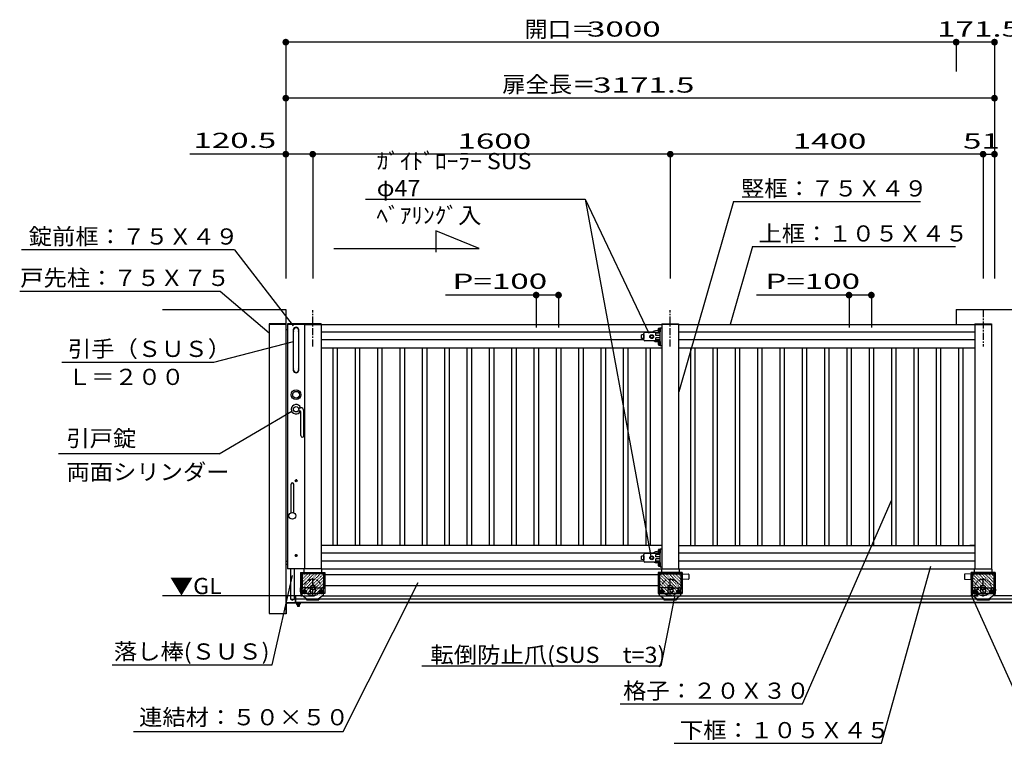
# Model space of a CAD drawing. Units: millimetres. Extents: x 625 to 83775, y 187 to 14488.
# Drawn here: x 7512 to 11918, y 6311 to 9550 of the extents above; entities that cross this region are included whole.
import ezdxf

# ---------------------------------------------------------------- set-up
doc = ezdxf.new("R2010")
doc.units = ezdxf.units.MM
for name, pattern in [('CENTER', [50.8, 31.75, -6.35, 6.35, -6.35]), ('CENTER2', [21, 10, -4, 3, -4]), ('DASHED2', [13, 7, -6]), ('DOT', [3, 1, -2])]:
    doc.linetypes.add(name, pattern=pattern)
doc.layers.add('02', color=7, linetype='Continuous')
doc.layers.add('1', color=7, linetype='Continuous')
doc.styles.add('_Gothic_', font='txt', dxfattribs={"height": 1})

msp = doc.modelspace()

# ---------------------------------------------------------------- linework, layer by layer
at = {"layer": '02', "color": 6, "linetype": 'Continuous'}
for p, q in [((8702.4, 9449.3), (8702.4, 8391.2)), ((11702.4, 9449.3), (8702.4, 9449.3)), ((11702.4, 9449.3), (11702.4, 9317.8)), ((11873.9, 9449.3), (11702.4, 9449.3)), ((11873.9, 9449.3), (11873.9, 8391.2)), ((8702.4, 9198.5), (8702.4, 8391.2)), ((11873.9, 9198.5), (8702.4, 9198.5)), ((11873.9, 9198.5), (11873.9, 8391.2)), ((8822.9, 8947.8), (8272.6, 8947.8)), ((8702.4, 8947.8), (8702.4, 8391.2)), ((10422.9, 8947.8), (8822.9, 8947.8)), ((8822.9, 8947.8), (8822.9, 8391.2)), ((10422.9, 8947.8), (10422.9, 8391.2)), ((11822.9, 8947.8), (10422.9, 8947.8)), ((11822.9, 8947.8), (11822.9, 8391.2)), ((11822.9, 8947.8), (11873.9, 8947.8)), ((11873.9, 8947.8), (11873.9, 8391.2)), ((10041.8, 8746), (10336.4, 7147.1)), ((10706.3, 8735.8), (10461.4, 7883.7)), ((10706.3, 8735.8), (11542.6, 8735.8)), ((9373.4, 8605.2), (9373.4, 8509.5)), ((9567.1, 8525.4), (9373.4, 8605.2)), ((8472.9, 8520.4), (7520.2, 8520.4)), ((8472.9, 8520.4), (8735, 8179.3)), ((8917.5, 8525.4), (9567.1, 8525.4)), ((10790.5, 8534), (10690.5, 8186.2)), ((10790.5, 8534), (11700, 8534)), ((7511.6, 8335.2), (8409.2, 8335.2)), ((8409.2, 8335.2), (8627.4, 8148.2)), ((9922.9, 8317.1), (9417.8, 8317.1)), ((9822.9, 8317.1), (9822.9, 8172)), ((9922.9, 8317.1), (9922.9, 8172)), ((11322.9, 8317.1), (10809.3, 8317.1)), ((11222.9, 8317.1), (11222.9, 8172)), ((11322.9, 8317.1), (11322.9, 8172)), ((8627.4, 8186.2), (8627.4, 6891.9)), ((8702.4, 8186.2), (8627.4, 8186.2)), ((8702.4, 8188.7), (8702.4, 8186.2)), ((8702.4, 8186.2), (8702.4, 6971.2)), ((8702.4, 8161.3), (8702.4, 8151.1)), ((8704.3, 8163.3), (8710.4, 8163.7)), ((8785.4, 8188.7), (8710.4, 8188.7)), ((8710.4, 8188.7), (8710.4, 8186.2)), ((8785.4, 8186.2), (8710.4, 8186.2)), ((8710.4, 8186.2), (8710.4, 7091.2)), ((8710.4, 8163.7), (8710.4, 8148.7)), ((8737.4, 7982.2), (8737.4, 8160.2)), ((8759.4, 8160.2), (8759.4, 7982.2)), ((8785.4, 8186.2), (10385.4, 8186.2)), ((8785.4, 8186.2), (8785.4, 7091.2)), ((8860.4, 8188.7), (8860.4, 8186.2)), ((8860.4, 8186.2), (8860.4, 7091.2)), ((10370.7, 8155.4), (10370.7, 8166.9)), ((10371.7, 8168.8), (10376, 8168.8)), ((10371.7, 8165), (10376, 8165)), ((10371.7, 8157.3), (10376, 8157.3)), ((10371.7, 8153.5), (10376, 8153.5)), ((10376, 8169.3), (10376, 8168.8)), ((10377.2, 8169.3), (10376, 8169.3)), ((10376, 8153.5), (10376, 8168.8)), ((10376, 8165.2), (10378.4, 8165.2)), ((10376, 8157.2), (10378.4, 8157.2)), ((10376, 8153), (10376, 8153.5)), ((10376, 8153), (10377.2, 8153)), ((10377.2, 8152.5), (10377.2, 8169.8)), ((10378.4, 8152.5), (10377.2, 8152.5)), ((10378.4, 8171.2), (10385.4, 8171.2)), ((10378.4, 8091.2), (10378.4, 8171.2)), ((10385.4, 8188.7), (10385.4, 8186.2)), ((10460.4, 8186.2), (10460.4, 7091.2)), ((10460.6, 8186.2), (11860.4, 8186.2)), ((11785.4, 8188.7), (11785.4, 8186.2)), ((11785.4, 8186.2), (11785.4, 7091.2)), ((11860.4, 8188.7), (11860.4, 8186.2)), ((11860.4, 8186.2), (11860.4, 7091.2)), ((8379.7, 8017.1), (8737.4, 8109.6)), ((10344.7, 8151.2), (8860.4, 8151.2)), ((10304.5, 8116.2), (8860.4, 8116.2)), ((10304.4, 8140.1), (10294.4, 8138.7)), ((10294.4, 8138.6), (10294.4, 8138.7)), ((10294.4, 8123.5), (10294.4, 8138.6)), ((10294.4, 8137.1), (10294.4, 8135.6)), ((10304.5, 8122.1), (10294.4, 8123.5)), ((10304.4, 8117.2), (10304.4, 8145.2)), ((10304.4, 8140.1), (10304.4, 8122.2)), ((10378.4, 8150.2), (10309.4, 8150.2)), ((10378.4, 8112.2), (10309.4, 8112.2)), ((10333.4, 8134.9), (10339.9, 8138.7)), ((10339.9, 8138.7), (10346.4, 8134.9)), ((10346.4, 8127.4), (10339.9, 8123.6)), ((10346.4, 8134.9), (10346.4, 8127.4)), ((10378.4, 8146.2), (10358.4, 8146.2)), ((10358.4, 8136.2), (10358.4, 8146.2)), ((10378.4, 8136.2), (10358.4, 8136.2)), ((10378.4, 8126.2), (10358.4, 8126.2)), ((10371.7, 8108.8), (10376, 8108.8)), ((10376, 8109.3), (10376, 8108.8)), ((10377.2, 8109.3), (10376, 8109.3)), ((10376, 8093.5), (10376, 8108.8)), ((10377.2, 8092.5), (10377.2, 8109.8)), ((11785.4, 8151.2), (10460.4, 8151.2)), ((11785.4, 8116.2), (10460.4, 8116.2)), ((8860.4, 8081.2), (10385.4, 8081.2)), ((8912.9, 8081.2), (8912.9, 7196.2)), ((8932.9, 8081.2), (8932.9, 7196.2)), ((9012.9, 8081.2), (9012.9, 7196.2)), ((9032.9, 8081.2), (9032.9, 7196.2)), ((9112.9, 8081.2), (9112.9, 7196.2)), ((9132.9, 8081.2), (9132.9, 7196.2)), ((9212.9, 8081.2), (9212.9, 7196.2)), ((9232.9, 8081.2), (9232.9, 7196.2)), ((9312.9, 8081.2), (9312.9, 7196.2)), ((9332.9, 8081.2), (9332.9, 7196.2)), ((9412.9, 8081.2), (9412.9, 7196.2)), ((9432.9, 8081.2), (9432.9, 7196.2)), ((9512.9, 8081.2), (9512.9, 7196.2)), ((9532.9, 8081.2), (9532.9, 7196.2)), ((9612.9, 8081.2), (9612.9, 7196.2)), ((9632.9, 8081.2), (9632.9, 7196.2)), ((9712.9, 8081.2), (9712.9, 7196.2)), ((9732.9, 8081.2), (9732.9, 7196.2)), ((9812.9, 8081.2), (9812.9, 7196.2)), ((9832.9, 8081.2), (9832.9, 7196.2)), ((9912.9, 8081.2), (9912.9, 7196.2)), ((9932.9, 8081.2), (9932.9, 7196.2)), ((10012.9, 8081.2), (10012.9, 7196.2)), ((10032.9, 8081.2), (10032.9, 7196.2)), ((10112.9, 8081.2), (10112.9, 7196.2)), ((10132.9, 8081.2), (10132.9, 7196.2)), ((10212.9, 8081.2), (10212.9, 7196.2)), ((10232.9, 8081.2), (10232.9, 7196.2)), ((10312.9, 8081.2), (10312.9, 7196.2)), ((10332.9, 8081.2), (10332.9, 7196.2)), ((10370.7, 8095.4), (10370.7, 8106.9)), ((10371.7, 8105), (10376, 8105)), ((10371.7, 8097.3), (10376, 8097.3)), ((10371.7, 8093.5), (10376, 8093.5)), ((10376, 8105.2), (10378.4, 8105.2)), ((10376, 8097.2), (10378.4, 8097.2)), ((10376, 8093), (10376, 8093.5)), ((10376, 8093), (10377.2, 8093)), ((10378.4, 8092.5), (10377.2, 8092.5)), ((10378.4, 8091.2), (10385.4, 8091.2)), ((10460.4, 8081.2), (11785.4, 8081.2)), ((10512.9, 8081.2), (10512.9, 7196.2)), ((10532.9, 8081.2), (10532.9, 7196.2)), ((10612.9, 8081.2), (10612.9, 7196.2)), ((10632.9, 8081.2), (10632.9, 7196.2)), ((10712.9, 8081.2), (10712.9, 7196.2)), ((10732.9, 8081.2), (10732.9, 7196.2)), ((10812.9, 8081.2), (10812.9, 7196.2)), ((10832.9, 8081.2), (10832.9, 7196.2)), ((10912.9, 8081.2), (10912.9, 7196.2)), ((10932.9, 8081.2), (10932.9, 7196.2)), ((11012.9, 8081.2), (11012.9, 7196.2)), ((11032.9, 8081.2), (11032.9, 7196.2)), ((11112.9, 8081.2), (11112.9, 7196.2)), ((11132.9, 8081.2), (11132.9, 7196.2)), ((11212.9, 8081.2), (11212.9, 7196.2)), ((11232.9, 8081.2), (11232.9, 7196.2)), ((11312.9, 8081.2), (11312.9, 7196.2)), ((11332.9, 8081.2), (11332.9, 7196.2)), ((11412.9, 8081.2), (11412.9, 7196.2)), ((11432.9, 8081.2), (11432.9, 7196.2)), ((11512.9, 8081.2), (11512.9, 7196.2)), ((11532.9, 8081.2), (11532.9, 7196.2)), ((11612.9, 8081.2), (11612.9, 7196.2)), ((11632.9, 8081.2), (11632.9, 7196.2)), ((11712.9, 8081.2), (11712.9, 7196.2)), ((11732.9, 8081.2), (11732.9, 7196.2)), ((7699.7, 8017.1), (8379.7, 8017.1)), ((8758.1, 7813.2), (8768.4, 7813.2)), ((8758.1, 7799.2), (8765.4, 7799.2)), ((8404.5, 7606.2), (8728.9, 7797.1)), ((8769.4, 7688.2), (8769.4, 7795.2)), ((8783.4, 7688.2), (8783.4, 7798.2)), ((8404.5, 7606.2), (7685.5, 7606.2)), ((8725.7, 7342.5), (8725.7, 7471.2)), ((8737.7, 7342.5), (8737.7, 7471.2)), ((11015.1, 6487.4), (11412.9, 7398.1)), ((10385.4, 7196.2), (8860.4, 7196.2)), ((10385.4, 7196.2), (10363.1, 7196.2)), ((10344.7, 7161.2), (8860.4, 7161.2)), ((10304.4, 7150.1), (10294.4, 7148.7)), ((10294.4, 7148.6), (10294.4, 7148.8)), ((10294.4, 7133.5), (10294.4, 7148.6)), ((10294.4, 7147.1), (10294.4, 7145.6)), ((10304.4, 7127.2), (10304.4, 7155.2)), ((10304.4, 7150.1), (10304.4, 7132.2)), ((10378.4, 7160.2), (10309.4, 7160.2)), ((10333.4, 7144.9), (10339.9, 7148.7)), ((10339.9, 7148.7), (10346.4, 7144.9)), ((10346.4, 7144.9), (10346.4, 7137.4)), ((10378.4, 7156.2), (10358.4, 7156.2)), ((10358.4, 7146.2), (10358.4, 7156.2)), ((10378.4, 7146.2), (10358.4, 7146.2)), ((10370.7, 7165.4), (10370.7, 7176.9)), ((10371.7, 7178.9), (10376, 7178.9)), ((10371.7, 7175), (10376, 7175)), ((10371.7, 7167.3), (10376, 7167.3)), ((10371.7, 7163.5), (10376, 7163.5)), ((10376, 7179.3), (10376, 7178.9)), ((10377.2, 7179.3), (10376, 7179.3)), ((10376, 7163.5), (10376, 7178.9)), ((10376, 7175.2), (10378.4, 7175.2)), ((10376, 7167.2), (10378.4, 7167.2)), ((10376, 7163), (10376, 7163.5)), ((10376, 7163), (10377.2, 7163)), ((10377.2, 7162.5), (10377.2, 7179.8)), ((10378.4, 7162.5), (10377.2, 7162.5)), ((10378.4, 7181.2), (10385.4, 7181.2)), ((10378.4, 7101.2), (10378.4, 7181.2)), ((11785.4, 7161.2), (10460.4, 7161.2)), ((8702.4, 7123.8), (8702.4, 7113.6)), ((8704.3, 7125.8), (8710.4, 7126.2)), ((8710.4, 7111.2), (8704.3, 7111.6)), ((8710.4, 7126.2), (8710.4, 7111.2)), ((10304.5, 7126.2), (8860.4, 7126.2)), ((10304.5, 7132.1), (10294.4, 7133.5)), ((10378.4, 7122.2), (10309.4, 7122.2)), ((10346.4, 7137.4), (10339.9, 7133.7)), ((10378.4, 7136.2), (10358.4, 7136.2)), ((10370.7, 7105.4), (10370.7, 7116.9)), ((10371.7, 7118.9), (10376, 7118.9)), ((10371.7, 7115), (10376, 7115)), ((10371.7, 7107.3), (10376, 7107.3)), ((10371.7, 7103.5), (10376, 7103.5)), ((10376, 7119.3), (10376, 7118.9)), ((10377.2, 7119.3), (10376, 7119.3)), ((10376, 7103.5), (10376, 7118.9)), ((10376, 7115.2), (10378.4, 7115.2)), ((10376, 7107.2), (10378.4, 7107.2)), ((10376, 7103), (10376, 7103.5)), ((10376, 7103), (10377.2, 7103)), ((10377.2, 7102.5), (10377.2, 7119.8)), ((10378.4, 7102.5), (10377.2, 7102.5)), ((10378.4, 7101.2), (10385.4, 7101.2)), ((11785.4, 7126.2), (10460.4, 7126.2)), ((11368.3, 6310.8), (11588.6, 7104.2)), ((8641.8, 6662.8), (8732.3, 7062.1)), ((8785.4, 7091.2), (8710.4, 7091.2)), ((8768.9, 7074.7), (8768.9, 6981.2)), ((8771.9, 7068.7), (8771.9, 7011.7)), ((8771.9, 7064.5), (8771.9, 7052.9)), ((8774.9, 7071.7), (8870.9, 7071.7)), ((8870.9, 7068.7), (8774.9, 7068.7)), ((8774.9, 7068.7), (8774.9, 7011.7)), ((8775.4, 7068.7), (8775.4, 7004.2)), ((8783.4, 7090.2), (8783.4, 7071.7)), ((8861.4, 7091.2), (8784.4, 7091.2)), ((8860.4, 7091.2), (8785.4, 7091.2)), ((8860.4, 7091.2), (11785.4, 7091.2)), ((8862.4, 7090.2), (8862.4, 7071.7)), ((8870.4, 7068.7), (8870.4, 7004.2)), ((8870.9, 7068.7), (8870.9, 7011.7)), ((8873.9, 7068.7), (8873.9, 7011.7)), ((8873.9, 7067.1), (10371.9, 7067.1)), ((10371.9, 7068.7), (10371.9, 7011.7)), ((10470.9, 7071.7), (10374.9, 7071.7)), ((10374.9, 7068.7), (10470.9, 7068.7)), ((10374.9, 7068.7), (10374.9, 7011.7)), ((10375.4, 7068.7), (10375.4, 7004.2)), ((10383.4, 7090.2), (10383.4, 7071.7)), ((10384.4, 7091.2), (10461.4, 7091.2)), ((10385.4, 7091.2), (10460.4, 7091.2)), ((10462.4, 7090.2), (10462.4, 7071.7)), ((10470.4, 7068.7), (10470.4, 7004.2)), ((10470.9, 7068.7), (10470.9, 7011.7)), ((10473.9, 7068.7), (10473.9, 7011.7)), ((10473.9, 7064.5), (10473.9, 7052.9)), ((10476.9, 7074.7), (10476.9, 6981.2)), ((10505.9, 7066.3), (10505.9, 7047.1)), ((11739.9, 7066.3), (11739.9, 7047.1)), ((11771.9, 7068.7), (11771.9, 7011.7)), ((11870.9, 7071.7), (11774.9, 7071.7)), ((11774.9, 7068.7), (11870.9, 7068.7)), ((11774.9, 7068.7), (11774.9, 7011.7)), ((11775.4, 7068.7), (11775.4, 7004.2)), ((11783.4, 7090.2), (11783.4, 7071.7)), ((11784.4, 7091.2), (11861.4, 7091.2)), ((11785.4, 7091.2), (11860.4, 7091.2)), ((11862.4, 7090.2), (11862.4, 7071.7)), ((11870.4, 7068.7), (11870.4, 6971.2)), ((11870.9, 7068.7), (11870.9, 7011.7)), ((11873.9, 7068.7), (11873.9, 7011.7)), ((11873.9, 7064.5), (11873.9, 7052.9)), ((11876.9, 7074.7), (11876.9, 6981.2)), ((8770.4, 7006.2), (8768.8, 7006.2)), ((8768.8, 6988.2), (8768.8, 7006.2)), ((8770.4, 7006.2), (8775.4, 7006.2)), ((8771.9, 7027.5), (8771.9, 7015.9)), ((8771.9, 7011.7), (8774.9, 7011.7)), ((8811.9, 7006.2), (8777.4, 7006.2)), ((8811.9, 7006.2), (8811.9, 6991.2)), ((8822.9, 7019.7), (8813.4, 7014.2)), ((8813.4, 7014.2), (8813.4, 7003.2)), ((8832.4, 7014.2), (8822.9, 7019.7)), ((8832.4, 7003.2), (8832.4, 7014.2)), ((8833.9, 7006.2), (8868.4, 7006.2)), ((8833.9, 7006.2), (8833.9, 6991.2)), ((8873.9, 7011.7), (8870.9, 7011.7)), ((8873.9, 7017.1), (10371.9, 7017.1)), ((8959.3, 6363.8), (9294.1, 7030.7)), ((10371.9, 7011.7), (10374.9, 7011.7)), ((10411.9, 7006.2), (10377.4, 7006.2)), ((10411.9, 7006.2), (10411.9, 6991.2)), ((10413.4, 7014.2), (10422.9, 7019.7)), ((10413.4, 7003.2), (10413.4, 7014.2)), ((10422.9, 7019.7), (10432.4, 7014.2)), ((10432.4, 7014.2), (10432.4, 7003.2)), ((10433.9, 7006.2), (10468.4, 7006.2)), ((10433.9, 7006.2), (10433.9, 6991.2)), ((10473.9, 7011.7), (10470.9, 7011.7)), ((10473.9, 7027.5), (10473.9, 7015.9)), ((10504.5, 7045.6), (10475.9, 7044.2)), ((11741.3, 7045.6), (11769.9, 7044.2)), ((11771.9, 7011.7), (11774.9, 7011.7)), ((11811.9, 7006.2), (11777.4, 7006.2)), ((11811.9, 7006.2), (11811.9, 6991.2)), ((11813.4, 7014.2), (11822.9, 7019.7)), ((11813.4, 7003.2), (11813.4, 7014.2)), ((11822.9, 7019.7), (11832.4, 7014.2)), ((11832.4, 7014.2), (11832.4, 7003.2)), ((11833.9, 7006.2), (11868.4, 7006.2)), ((11833.9, 7006.2), (11833.9, 6991.2)), ((11875.4, 7006.2), (11870.4, 7006.2)), ((11873.9, 7011.7), (11870.9, 7011.7)), ((11873.9, 7027.5), (11873.9, 7015.9)), ((11875.4, 7006.2), (11877, 7006.2)), ((11877, 6988.2), (11877, 7006.2)), ((8779.1, 6971.2), (8150.3, 6971.2)), ((8702.4, 6971.2), (8702.4, 6891.9)), ((8704.4, 6970.2), (8704.4, 6942.9)), ((8745.4, 6940.9), (8745.4, 6970.2)), ((8747.4, 6940.9), (8747.4, 6971.2)), ((8747.4, 6940.9), (8747.4, 6970.2)), ((8766.3, 6997.9), (8766.3, 6996.3)), ((8768.8, 7000.2), (8768.4, 7000.2)), ((8768.8, 6994.2), (8768.4, 6994.2)), ((8768.8, 6988.2), (8770.4, 6988.2)), ((8775.4, 6974.2), (8775.4, 7004.2)), ((8775.4, 6974.2), (8797.9, 6956.2)), ((8775.4, 6971.2), (8775.4, 6974.2)), ((8778.9, 6986.6), (8778.9, 6994.1)), ((8785.4, 6982.9), (8778.9, 6986.6)), ((8780.9, 6987.4), (8780.9, 6993.4)), ((8791.9, 6986.6), (8785.4, 6982.9)), ((8789.9, 6987.4), (8789.9, 6993.4)), ((8791.9, 6994.1), (8791.9, 6986.6)), ((8808.9, 6981.2), (8836.9, 6981.2)), ((8813.4, 7003.2), (8822.9, 6997.7)), ((8822.9, 6997.7), (8832.4, 7003.2)), ((8870.4, 6974.2), (8847.9, 6956.2)), ((8860.4, 6997.9), (8853.9, 6994.1)), ((8853.9, 6994.1), (8853.9, 6986.6)), ((8853.9, 6986.6), (8860.4, 6982.9)), ((8855.9, 6987.4), (8855.9, 6993.4)), ((8866.9, 6994.1), (8860.4, 6997.9)), ((8864.9, 6987.4), (8864.9, 6993.4)), ((8866.6, 6971.2), (10379.1, 6971.2)), ((8870.4, 6974.2), (8870.4, 7004.2)), ((10375.4, 6974.2), (10375.4, 7004.2)), ((10375.4, 6974.2), (10397.9, 6956.2)), ((10378.9, 6986.6), (10378.9, 6994.1)), ((10385.4, 6982.9), (10378.9, 6986.6)), ((10380.9, 6987.4), (10380.9, 6993.4)), ((10442.6, 6967.1), (10381.2, 6656.9)), ((10391.9, 6986.6), (10385.4, 6982.9)), ((10389.9, 6987.4), (10389.9, 6993.4)), ((10391.9, 6994.1), (10391.9, 6986.6)), ((10436.9, 6981.2), (10408.9, 6981.2)), ((10422.9, 6997.7), (10413.4, 7003.2)), ((10432.4, 7003.2), (10422.9, 6997.7)), ((10470.4, 6974.2), (10447.9, 6956.2)), ((10460.4, 6997.9), (10453.9, 6994.1)), ((10453.9, 6994.1), (10453.9, 6986.6)), ((10453.9, 6986.6), (10460.4, 6982.9)), ((10455.9, 6987.4), (10455.9, 6993.4)), ((10466.9, 6994.1), (10460.4, 6997.9)), ((10464.9, 6987.4), (10464.9, 6993.4)), ((10466.6, 6971.2), (11779.1, 6971.2)), ((10470.4, 6974.2), (10470.4, 7004.2)), ((12037.9, 6379.8), (11771.2, 6972.5)), ((11775.4, 6974.2), (11775.4, 7004.2)), ((11775.4, 6974.2), (11797.9, 6956.2)), ((11778.9, 6986.6), (11778.9, 6994.1)), ((11785.4, 6982.9), (11778.9, 6986.6)), ((11780.9, 6987.4), (11780.9, 6993.4)), ((11791.9, 6986.6), (11785.4, 6982.9)), ((11789.9, 6987.4), (11789.9, 6993.4)), ((11791.9, 6994.1), (11791.9, 6986.6)), ((11836.9, 6981.2), (11808.9, 6981.2)), ((11822.9, 6997.7), (11813.4, 7003.2)), ((11832.4, 7003.2), (11822.9, 6997.7)), ((11870.4, 6974.2), (11847.9, 6956.2)), ((11860.4, 6997.9), (11853.9, 6994.1)), ((11853.9, 6994.1), (11853.9, 6986.6)), ((11853.9, 6986.6), (11860.4, 6982.9)), ((11855.9, 6987.4), (11855.9, 6993.4)), ((11866.9, 6994.1), (11860.4, 6997.9)), ((11864.9, 6987.4), (11864.9, 6993.4)), ((14196.4, 6971.2), (11866.6, 6971.2)), ((11870.4, 6974.2), (11870.4, 7004.2)), ((11877, 6988.2), (11875.4, 6988.2)), ((11877, 7000.2), (11877.4, 7000.2)), ((11877, 6994.2), (11877.4, 6994.2)), ((11879.5, 6997.9), (11879.5, 6996.3)), ((8708.4, 6937.9), (8705.4, 6934.9)), ((8705.4, 6926.2), (8705.4, 6934.9)), ((8705.4, 6901.2), (8705.4, 6925.6)), ((8706.4, 6940.9), (8745.4, 6940.9)), ((8768.4, 6937.9), (8708.4, 6937.9)), ((8723.7, 6956.2), (8739.7, 6956.2)), ((13847.4, 6956.2), (8747.4, 6956.2)), ((8747.4, 6942.9), (13847.4, 6942.9)), ((8747.4, 6940.9), (13844, 6940.9)), ((8747.4, 6940.9), (8768.4, 6940.9)), ((8750.9, 6937.9), (8750.9, 6932.1)), ((8764, 6931.4), (8752.8, 6931.4)), ((8754.4, 6931.4), (8754.4, 6924.4)), ((8762.4, 6924.4), (8754.4, 6924.4)), ((8754.4, 6924.4), (8755.6, 6923.2)), ((8754.6, 6937.9), (8754.6, 6932.1)), ((8755, 6931.4), (8755, 6923.8)), ((8761.2, 6923.2), (8755.6, 6923.2)), ((8762.4, 6924.4), (8761.2, 6923.2)), ((8761.8, 6931.4), (8761.8, 6923.8)), ((8762.1, 6937.9), (8762.1, 6932.1)), ((8762.4, 6931.4), (8762.4, 6924.4)), ((8765.9, 6937.9), (8765.9, 6932.1)), ((8769.4, 6938.9), (8769.4, 6939.9)), ((8794.9, 6956.2), (8794.9, 6953.2)), ((8794.9, 6956.2), (8850.9, 6956.2)), ((8794.9, 6953.2), (8850.9, 6953.2)), ((8850.9, 6956.2), (8850.9, 6953.2)), ((10394.9, 6956.2), (10394.9, 6953.2)), ((10394.9, 6956.2), (10450.9, 6956.2)), ((10394.9, 6953.2), (10450.9, 6953.2)), ((10450.9, 6956.2), (10450.9, 6953.2)), ((11794.9, 6956.2), (11794.9, 6953.2)), ((11794.9, 6956.2), (11850.9, 6956.2)), ((11794.9, 6953.2), (11850.9, 6953.2)), ((11850.9, 6956.2), (11850.9, 6953.2)), ((8627.4, 6891.9), (8702.4, 6891.9)), ((8703.4, 6890.9), (8704.4, 6890.9)), ((8705.4, 6891.9), (8705.4, 6900.6)), ((7925.6, 6662.8), (8641.8, 6662.8)), ((9311.4, 6656.9), (10381.2, 6656.9)), ((10199.3, 6487.4), (11015.1, 6487.4)), ((8021.3, 6363.8), (8959.3, 6363.8)), ((10441.1, 6310.8), (11368.3, 6310.8))]:
    msp.add_line(p, q, dxfattribs=at)
at = {"layer": '02', "color": 6, "linetype": 'CENTER'}
for p, q in [((8822.9, 8087.2), (8822.9, 8249.8)), ((10422.9, 8087.2), (10422.9, 8249.8)), ((11822.9, 8249.8), (11822.9, 8087.2)), ((8755.4, 7151.2), (8742.9, 7151.2)), ((8749.2, 7144.9), (8749.2, 7157.4)), ((8839.7, 7008.7), (8806.4, 7008.7)), ((8822.9, 6968.2), (8822.9, 7046.2)), ((10406.1, 7008.7), (10439.4, 7008.7)), ((10422.9, 6968.2), (10422.9, 7046.2)), ((11806.1, 7008.7), (11839.4, 7008.7)), ((11822.9, 6968.2), (11822.9, 7046.2)), ((8773.7, 6990.4), (8797.1, 6990.4)), ((8785.4, 7002.1), (8785.4, 6978.6)), ((8872.1, 6990.4), (8848.7, 6990.4)), ((8860.4, 7002.1), (8860.4, 6978.6)), ((10373.7, 6990.4), (10397.1, 6990.4)), ((10385.4, 7002.1), (10385.4, 6978.6)), ((10472.1, 6990.4), (10448.7, 6990.4)), ((10460.4, 7002.1), (10460.4, 6978.6)), ((11773.7, 6990.4), (11797.1, 6990.4)), ((11785.4, 7002.1), (11785.4, 6978.6)), ((11872.1, 6990.4), (11848.7, 6990.4)), ((11860.4, 7002.1), (11860.4, 6978.6))]:
    msp.add_line(p, q, dxfattribs=at)
at = {"layer": '02', "color": 6, "linetype": 'CENTER2'}
for p, q in [((8749.2, 7492.5), (8749.2, 7480)), ((8755.4, 7486.2), (8742.9, 7486.2))]:
    msp.add_line(p, q, dxfattribs=at)
at = {"layer": '02', "color": 6, "linetype": 'DOT'}
for p, q in [((8768.9, 6981.5), (8862, 7074.7)), ((8768.9, 6995.7), (8847.9, 7074.7)), ((8768.9, 7009.8), (8833.8, 7074.7)), ((8768.9, 7023.9), (8819.6, 7074.7)), ((8768.9, 7038.1), (8805.5, 7074.7)), ((8768.9, 7052.2), (8791.3, 7074.7)), ((8768.9, 7066.4), (8777.2, 7074.7)), ((8782.7, 6981.2), (8876.2, 7074.7)), ((8796.8, 6981.2), (8876.9, 7061.3)), ((10449, 6981.2), (10368.9, 7061.3)), ((10463.1, 6981.2), (10369.6, 7074.7)), ((10476.9, 6981.5), (10383.7, 7074.7)), ((10476.9, 6995.7), (10397.9, 7074.7)), ((10476.9, 7009.8), (10412, 7074.7)), ((10476.9, 7023.9), (10426.2, 7074.7)), ((10476.9, 7038.1), (10440.3, 7074.7)), ((10476.9, 7052.2), (10454.5, 7074.7)), ((10476.9, 7066.4), (10468.6, 7074.7)), ((11849, 6981.2), (11768.9, 7061.3)), ((11863.1, 6981.2), (11769.6, 7074.7)), ((11876.9, 6981.5), (11783.7, 7074.7)), ((11876.9, 6995.7), (11797.9, 7074.7)), ((11876.9, 7009.8), (11812, 7074.7)), ((11876.9, 7023.9), (11826.2, 7074.7)), ((11876.9, 7038.1), (11840.3, 7074.7)), ((11876.9, 7052.2), (11854.5, 7074.7)), ((11876.9, 7066.4), (11868.6, 7074.7)), ((8811, 6981.2), (8876.9, 7047.1)), ((8825.1, 6981.2), (8876.9, 7033)), ((8839.2, 6981.2), (8876.9, 7018.8)), ((10434.8, 6981.2), (10368.9, 7047.1)), ((10420.7, 6981.2), (10368.9, 7033)), ((10406.5, 6981.2), (10368.9, 7018.8)), ((11834.8, 6981.2), (11768.9, 7047.1)), ((11820.7, 6981.2), (11768.9, 7033)), ((11806.5, 6981.2), (11768.9, 7018.8)), ((8779.1, 6971.2), (8866.6, 6971.2)), ((8853.4, 6981.2), (8876.9, 7004.7)), ((8867.5, 6981.2), (8876.9, 6990.6)), ((10392.4, 6981.2), (10368.9, 7004.7)), ((10378.3, 6981.2), (10368.9, 6990.6)), ((10379.1, 6971.2), (10466.6, 6971.2)), ((11792.4, 6981.2), (11768.9, 7004.7)), ((11778.3, 6981.2), (11768.9, 6990.6)), ((11779.1, 6971.2), (11866.6, 6971.2))]:
    msp.add_line(p, q, dxfattribs=at)
at = {"layer": '02', "color": 6, "linetype": 'DASHED2'}
for p, q in [((11770.5, 6974.2), (11790.5, 6974.2)), ((11794.5, 6998.2), (11794.5, 6978.2)), ((8797.9, 6956.2), (8797.9, 6953.2)), ((8847.9, 6956.2), (8847.9, 6953.2)), ((10397.9, 6956.2), (10397.9, 6953.2)), ((10447.9, 6956.2), (10447.9, 6953.2)), ((11797.9, 6956.2), (11797.9, 6953.2)), ((11847.9, 6956.2), (11847.9, 6953.2))]:
    msp.add_line(p, q, dxfattribs=at)
at = {"layer": '02', "color": 4, "linetype": 'Continuous', "const_width": 15}
for points in [[(8694.9, 9449.3, 1), (8709.9, 9449.3, 1)], [(11694.9, 9449.3, 1), (11709.9, 9449.3, 1)], [(11866.4, 9449.3, 1), (11881.4, 9449.3, 1)], [(8694.9, 9198.5, 1), (8709.9, 9198.5, 1)], [(11866.4, 9198.5, 1), (11881.4, 9198.5, 1)], [(8694.9, 8947.8, 1), (8709.9, 8947.8, 1)], [(8815.4, 8947.8, 1), (8830.4, 8947.8, 1)], [(8815.4, 8947.8, 1), (8830.4, 8947.8, 1)], [(10415.4, 8947.8, 1), (10430.4, 8947.8, 1)], [(11815.4, 8947.8, 1), (11830.4, 8947.8, 1)], [(11815.4, 8947.8, 1), (11830.4, 8947.8, 1)], [(11866.4, 8947.8, 1), (11881.4, 8947.8, 1)], [(11866.4, 8947.8, 1), (11881.4, 8947.8, 1)], [(9815.4, 8317.1, 1), (9830.4, 8317.1, 1)], [(9915.4, 8317.1, 1), (9930.4, 8317.1, 1)], [(11215.4, 8317.1, 1), (11230.4, 8317.1, 1)], [(11315.4, 8317.1, 1), (11330.4, 8317.1, 1)]]:
    msp.add_lwpolyline(points, format="xyb", close=True, dxfattribs=at)
at = {"layer": '02', "color": 6, "linetype": 'Continuous'}
for points in [[(9059.6, 8746), (10041.8, 8746), (10327.7, 8146.6)], [(8702.4, 8188.7), (8627.4, 8188.7), (8627.4, 8186.2)], [(8860.4, 8188.7), (8785.4, 8188.7), (8785.4, 8186.2)], [(10377.2, 8169.8), (10378.4, 8169.8), (10378.4, 8152.5)], [(10385.4, 8188.7), (10460.4, 8188.7), (10460.4, 8186.2)], [(10460.6, 8186.2), (10385.4, 8186.2), (10385.4, 7091.2)], [(11785.4, 8188.7), (11860.4, 8188.7), (11860.4, 8186.2)], [(10339.9, 8123.6), (10333.4, 8127.4), (10333.4, 8134.9)], [(10378.4, 8116.2), (10358.4, 8116.2), (10358.4, 8126.2)], [(10377.2, 8109.8), (10378.4, 8109.8), (10378.4, 8092.5)], [(10460.4, 7196.2), (11785.4, 7196.2), (11763.1, 7196.2)], [(10339.9, 7133.7), (10333.4, 7137.4), (10333.4, 7144.9)], [(10377.2, 7179.8), (10378.4, 7179.8), (10378.4, 7162.5)], [(10378.4, 7126.2), (10358.4, 7126.2), (10358.4, 7136.2)], [(10377.2, 7119.8), (10378.4, 7119.8), (10378.4, 7102.5)], [(8723.7, 7091.2), (8723.7, 6956.2), (8731.7, 6951.2)], [(8739.7, 7091.2), (8739.7, 6956.2), (8731.7, 6951.2)], [(8768.9, 7074.7), (8876.9, 7074.7), (8876.9, 6981.2), (8768.9, 6981.2)], [(10476.9, 7074.7), (10368.9, 7074.7), (10368.9, 6981.2), (10476.9, 6981.2)], [(10475.9, 7044.2), (10475.9, 7069.2), (10504.5, 7067.8)], [(11769.9, 7044.2), (11769.9, 7069.2), (11741.3, 7067.8)], [(11876.9, 7074.7), (11768.9, 7074.7), (11768.9, 6981.2), (11876.9, 6981.2)], [(8770.4, 7006.2), (8770.4, 6971.2), (8775.4, 6971.2)], [(11875.4, 7006.2), (11875.4, 6971.2), (11870.4, 6971.2)], [(8778.9, 6994.1), (8785.4, 6997.9), (8791.9, 6994.1)], [(8860.4, 6982.9), (8866.9, 6986.6), (8866.9, 6994.1)], [(10378.9, 6994.1), (10385.4, 6997.9), (10391.9, 6994.1)], [(10460.4, 6982.9), (10466.9, 6986.6), (10466.9, 6994.1)], [(11778.9, 6994.1), (11785.4, 6997.9), (11791.9, 6994.1)], [(11860.4, 6982.9), (11866.9, 6986.6), (11866.9, 6994.1)]]:
    msp.add_lwpolyline(points, dxfattribs=at)
at = {"layer": '02', "color": 6, "linetype": 'DASHED2'}
msp.add_lwpolyline([(11767.5, 6971.2), (11797.5, 6971.2), (11797.5, 7001.2)], dxfattribs=at)
at = {"layer": '02', "color": 6, "linetype": 'Continuous'}
for centre, radius in [((10339.9, 8131.2), 8.5), ((10339.9, 8131.2), 6.25), ((8748.4, 7871.2), 22), ((8748.4, 7871.2), 15), ((8748.4, 7806.2), 12), ((8749.2, 7486.2), 4.25), ((8731.7, 7328.7), 15), ((8749.2, 7151.2), 4.25), ((10339.9, 7141.2), 8.5), ((10339.9, 7141.2), 6.25), ((8822.9, 7008.7), 9.53), ((10422.9, 7008.7), 9.53), ((11822.9, 7008.7), 9.53), ((8785.4, 6990.4), 8.5), ((8785.4, 6990.4), 6.25), ((8860.4, 6990.4), 8.5), ((8860.4, 6990.4), 6.25), ((10385.4, 6990.4), 8.5), ((10385.4, 6990.4), 6.25), ((10460.4, 6990.4), 8.5), ((10460.4, 6990.4), 6.25), ((11785.4, 6990.4), 8.5), ((11785.4, 6990.4), 6.25), ((11860.4, 6990.4), 8.5), ((11860.4, 6990.4), 6.25)]:
    msp.add_circle(centre, radius, dxfattribs=at)
at = {"layer": '02', "color": 6, "linetype": 'DOT'}
for centre in [(8822.9, 7008.7), (10422.9, 7008.7), (11822.9, 7008.7)]:
    msp.add_circle(centre, 37.5, dxfattribs=at)
at = {"layer": '02', "color": 6, "linetype": 'DASHED2'}
for centre in [(8785.4, 6990.4), (8860.4, 6990.4), (10385.4, 6990.4), (10460.4, 6990.4), (11785.4, 6990.4), (11860.4, 6990.4)]:
    msp.add_circle(centre, 4, dxfattribs=at)
at = {"layer": '02', "color": 6, "linetype": 'Continuous'}
for centre, radius, start, end in [((8704.4, 8161.3), 2, 93.576, 180), ((8748.4, 8160.2), 13, 327.796, 212.204), ((8748.4, 8160.2), 11, 0, 180), ((10361.9, 8133.7), 24.5, 69.0056, 134.5075), ((10372.9, 8166.9), 2.27, 122.0046, 237.9954), ((10378.1, 8161.2), 7.48, 149.0209, 210.9791), ((10372.9, 8155.4), 2.27, 122.0046, 237.9954), ((10309.4, 8145.2), 5, 90, 180), ((10309.4, 8117.2), 5, 180, 270), ((10361.9, 8133.7), 24.5, 241.4833, 298.5167), ((10372.9, 8106.9), 2.27, 122.0046, 237.9954), ((10378.1, 8101.2), 7.48, 149.0209, 210.9791), ((10372.9, 8095.4), 2.27, 122.0046, 237.9954), ((8748.4, 7982.2), 13, 147.796, 32.204), ((8748.4, 7982.2), 11, 180, 0), ((8748.4, 7806.2), 21.5, 18.991, 337.542), ((8765.4, 7795.2), 4, 0, 90), ((8768.4, 7798.2), 15, 0, 90), ((8776.4, 7688.2), 7, 180, 0), ((8731.7, 7471.2), 6, 0, 180), ((10309.4, 7155.2), 5, 90, 180), ((10361.9, 7143.7), 24.5, 69.0056, 134.5075), ((10372.9, 7176.9), 2.27, 122.0046, 237.9954), ((10378.1, 7171.2), 7.48, 149.0209, 210.9791), ((10372.9, 7165.4), 2.27, 122.0046, 237.9954), ((8704.4, 7123.8), 2, 93.576, 180), ((8704.4, 7113.6), 2, 180, 266.424), ((10309.4, 7127.2), 5, 180, 270), ((10361.9, 7143.7), 24.5, 241.4833, 298.5167), ((10372.9, 7116.9), 2.27, 122.0046, 237.9954), ((10378.1, 7111.2), 7.48, 149.0209, 210.9791), ((10372.9, 7105.4), 2.27, 122.0046, 237.9954), ((8774.9, 7068.7), 3, 90, 180), ((8784.4, 7090.2), 1, 90, 180), ((8861.4, 7090.2), 1, 0, 90), ((8870.9, 7068.7), 3, 0, 90), ((10374.9, 7068.7), 3, 90, 180), ((10384.4, 7090.2), 1, 90, 180), ((10461.4, 7090.2), 1, 0, 90), ((10470.9, 7068.7), 3, 0, 90), ((10504.4, 7066.3), 1.5, 0, 87.1376), ((11741.4, 7066.3), 1.5, 92.8624, 180), ((11774.9, 7068.7), 3, 90, 180), ((11784.4, 7090.2), 1, 90, 180), ((11861.4, 7090.2), 1, 0, 90), ((11870.9, 7068.7), 3, 0, 90), ((8777.4, 7004.2), 2, 90, 180), ((8868.4, 7004.2), 2, 0, 90), ((10377.4, 7004.2), 2, 90, 180), ((10468.4, 7004.2), 2, 0, 90), ((10504.4, 7047.1), 1.5, 272.8624, 360), ((11741.4, 7047.1), 1.5, 180, 267.1376), ((11777.4, 7004.2), 2, 90, 180), ((11868.4, 7004.2), 2, 0, 90), ((8703.4, 6970.2), 1, 360, 180), ((8746.4, 6970.2), 1, 360, 180), ((8768.4, 6997.9), 2.12, 90, 180), ((8768.4, 6996.3), 2.12, 180, 270), ((8785.4, 6993.4), 4.5, 0, 180), ((8785.4, 6987.4), 4.5, 180, 0), ((8822.9, 6991.2), 11, 180, 0), ((8860.4, 6993.4), 4.5, 0, 180), ((8860.4, 6987.4), 4.5, 180, 0), ((10385.4, 6993.4), 4.5, 0, 180), ((10385.4, 6987.4), 4.5, 180, 0), ((10422.9, 6991.2), 11, 180, 0), ((10460.4, 6993.4), 4.5, 0, 180), ((10460.4, 6987.4), 4.5, 180, 0), ((11785.4, 6993.4), 4.5, 0, 180), ((11785.4, 6987.4), 4.5, 180, 0), ((11822.9, 6991.2), 11, 180, 0), ((11860.4, 6993.4), 4.5, 0, 180), ((11860.4, 6987.4), 4.5, 180, 0), ((11877.4, 6997.9), 2.12, 0, 90), ((11877.4, 6996.3), 2.12, 270, 0), ((8706.4, 6942.9), 2, 180, 270), ((8705.4, 6925.9), 0.3, 90, 270), ((8752.8, 6934.2), 2.8, 227.925, 312.075), ((8758.4, 6941.5), 10.1, 248.1975, 291.8025), ((8758.4, 6940.9), 0.3, 180, 0), ((8764, 6934.2), 2.8, 227.925, 312.075), ((8768.4, 6939.9), 1, 0, 90), ((8768.4, 6938.9), 1, 270, 0), ((8703.4, 6891.9), 1, 180, 270), ((8704.4, 6891.9), 1, 270, 0), ((8705.4, 6900.9), 0.3, 90, 270)]:
    msp.add_arc(centre, radius, start, end, dxfattribs=at)
at = {"layer": '02', "color": 6, "linetype": 'DASHED2'}
for centre, radius, start, end in [((11770.5, 6971.2), 3, 90, 180), ((11790.5, 6978.2), 4, 270, 0), ((11797.5, 6998.2), 3, 90, 180)]:
    msp.add_arc(centre, radius, start, end, dxfattribs=at)
at = {"layer": '1', "color": 6, "linetype": 'Continuous'}
for p, q in [((8150.3, 8252.2), (8702.4, 8252.2)), ((8702.4, 8252.2), (8702.4, 8188.7)), ((11702.4, 8252.2), (11702.4, 8186.2)), ((11702.4, 8252.2), (14196.4, 8252.2))]:
    msp.add_line(p, q, dxfattribs=at)

# ---------------------------------------------------------------- texts
at = {"layer": '02', "color": 6, "lineweight": -3, "style": '_Gothic_'}
for s, insert, char_height, attachment_point in [('\\W1.055;開口＝', (9770.4, 9471.1), 72.481, 7), ('\\W1.603;3000', (10215.1, 9474.1), 67.951, 8), ('\\W1.603;171.5', (11802.7, 9474.1), 67.951, 8), ('\\W1.055;扉全長＝', (9671, 9224), 72.481, 7), ('\\W1.603;3171.5', (10304.5, 9223.4), 67.951, 8), ('\\W1.603;120.5', (8474.3, 8975.8), 67.951, 8), ('\\W1.603;1600', (9635.6, 8972.6), 67.951, 8), ('\\W1.603;1400', (11135.6, 8972.6), 67.951, 8), ('\\W1.603;51', (11815.7, 8972.6), 67.95, 8), ('\\W1.055;ｶﾞｲﾄﾞﾛｰﾗｰ SUS φ47', (9109.5, 8759.8), 72.481, 7), ('\\W1.055;竪框：７５Ｘ４９', (10739.2, 8758.5), 72.481, 7), ('\\W1.055;ﾍﾞｱﾘﾝｸﾞ入', (9108.1, 8637.6), 72.481, 7), ('\\W1.055;上框：１０５Ｘ４５', (10817.5, 8556.7), 72.481, 7), ('\\W1.055;錠前框：７５Ｘ４９', (7551.9, 8543.1), 72.481, 7), ('\\W1.055;戸先柱：７５Ｘ７５', (7514, 8357.8), 72.481, 7), ('\\W1.603;P=100', (9448.2, 8345.1), 67.951, 7), ('\\W1.603;P=100', (10848.2, 8345.1), 67.951, 7), ('\\W1.055;引手（ＳＵＳ）', (7727.2, 8040.2), 72.481, 7), ('\\W1.055;Ｌ＝２００', (7727.2, 7914.8), 72.481, 7), ('\\W1.055;引戸錠', (7720.5, 7639.6), 72.481, 7), ('\\W1.055;両面シリンダー', (7720.5, 7489.3), 72.481, 7), ('\\W1.055;▼GL', (8183.3, 6978.5), 72.481, 7), ('\\W1.055;落し棒(ＳＵＳ)', (7932.9, 6685.5), 72.481, 7), ('\\W1.055;転倒防止爪(SUS\u3000t=3)', (9349.9, 6670.6), 72.481, 7), ('\\W1.055;格子：２０Ｘ３０', (10211.8, 6510), 72.481, 7), ('\\W1.055;連結材：５０×５０', (8045.9, 6391.3), 72.481, 7), ('\\W1.055;下框：１０５Ｘ４５', (10466, 6333.5), 72.481, 7)]:
    msp.add_mtext(s, dxfattribs=dict(at, insert=insert, char_height=char_height, attachment_point=attachment_point))

doc.saveas('drawing.dxf')
